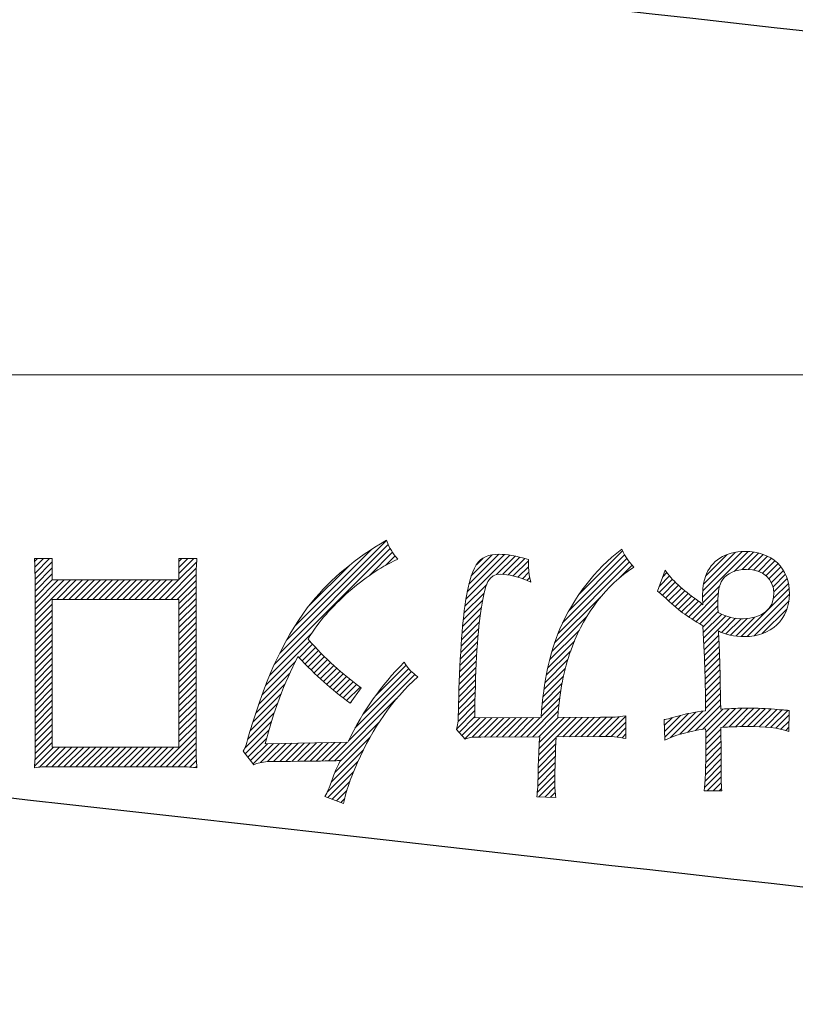
# Model space of a CAD drawing. Units: inches. Extents: x 1817 to 2624, y 135 to 695.
# Drawn here: x 2406 to 2408, y 218 to 221 of the extents above; entities that cross this region are included whole.
import ezdxf

# ---------------------------------------------------------------- set-up
doc = ezdxf.new("R2010")
doc.units = ezdxf.units.IN
doc.header["$MEASUREMENT"] = 0
for name, color, linetype in [('02-実線-1', 7, 'Continuous'), ('03-細線', 1, 'Continuous'), ('08-ﾊｯﾁﾝｸﾞ', 2, 'Continuous')]:
    doc.layers.add(name, color=color, linetype=linetype)

# ---------------------------------------------------------------- blocks, each defined once
blk = doc.blocks.new('A$C1f61d381')
at = {"layer": '03-細線', "color": 1, "linetype": 'Continuous'}
for points, knots in [([(-46.6232, 5.5962), (-45.2663, 5.4427), (-43.9513, 5.294), (-39.5325, 4.7947), (-36.6331, 4.4679), (-28.591, 3.5635), (-24.1047, 3.0621), (-12.6502, 1.7923), (-7.6845, 1.2576), (-1.9877, 0.6645), (-0.436, 0.5065), (1.9961, 0.2624), (2.917, 0.1708), (6.3972, -0.1732), (8.9599, -0.422), (14.0853, -0.9073), (16.6504, -1.1441), (23.4484, -1.7519), (27.6855, -2.1104), (31.9296, -2.4428)], [0.232793, 0.232793, 0.232793, 0.232793, 1.23115, 1.23115, 3.693451, 3.693451, 8.618052, 8.618052, 18.467254, 18.467254, 22.853507, 22.853507, 25.626333, 25.626333, 33.289985, 33.289985, 40.953636, 40.953636, 53.581324, 53.581324, 53.581324, 53.581324]), ([(-46.6232, 3.5835), (-45.3459, 3.4389), (-44.1058, 3.2987), (-39.7576, 2.8075), (-36.8581, 2.4806), (-28.8155, 1.5761), (-24.3285, 1.0747), (-12.8704, -0.1956), (-7.9, -0.7308), (-2.1932, -1.3249), (-0.6376, -1.4833), (1.8458, -1.7326), (2.813, -1.8287), (5.8975, -2.1334), (8.0149, -2.3395), (14.3704, -2.9459), (18.613, -3.3347), (26.9502, -4.0549), (31.0435, -4.3878), (35.1439, -4.695)], [0.288036, 0.288036, 0.288036, 0.288036, 1.231013, 1.231013, 3.693038, 3.693038, 8.617089, 8.617089, 18.465191, 18.465191, 22.854507, 22.854507, 25.766254, 25.766254, 32.094508, 32.094508, 44.751015, 44.751015, 56.916126, 56.916126, 56.916126, 56.916126]), ([(-46.6232, 1.0675), (-45.4449, 0.9342), (-44.2986, 0.8046), (-40.039, 0.3233), (-37.1394, -0.0036), (-29.0962, -0.9081), (-24.6082, -1.4096), (-13.1457, -2.6804), (-8.1693, -3.2162), (-2.5501, -3.8012), (-1.0672, -3.9525), (1.3227, -4.1928), (2.2673, -4.2868), (4.1605, -4.4741), (5.109, -4.5674), (7.9628, -4.8457), (9.8703, -5.029), (15.8716, -5.5947), (19.9712, -5.9654), (29.0862, -6.7419), (34.1046, -7.1377), (39.136, -7.4921)], [0.357343, 0.357343, 0.357343, 0.357343, 1.230841, 1.230841, 3.692522, 3.692522, 8.615885, 8.615885, 18.46261, 18.46261, 22.606896, 22.606896, 25.441577, 25.441577, 28.276258, 28.276258, 33.966156, 33.966156, 46.167831, 46.167831, 61.035348, 61.035348, 61.035348, 61.035348]), ([(-46.6232, -1.4484), (-45.0637, -1.6249), (-43.5604, -1.7948), (-39.0372, -2.3055), (-36.2043, -2.6247), (-28.3494, -3.5073), (-23.9715, -3.996), (-14.3478, -5.0615), (-10.08, -5.5239), (-4.9471, -6.0661), (-3.4591, -6.2205), (-0.9644, -6.4755), (0.0783, -6.5806), (1.9672, -6.7693), (2.8186, -6.8537), (4.5304, -7.0225), (5.3876, -7.1065), (8.8123, -7.4398), (11.3841, -7.6849), (16.5329, -8.1622), (19.1106, -8.3945), (26.8553, -9.0682), (32.0333, -9.4865), (39.1814, -10.0036), (41.1382, -10.1389), (43.0973, -10.2676)], [0.426936, 0.426936, 0.426936, 0.426936, 1.587944, 1.587944, 4.049145, 4.049145, 8.971548, 8.971548, 16.76064, 16.76064, 20.553165, 20.553165, 23.58825, 23.58825, 26.145959, 26.145959, 28.703667, 28.703667, 36.360735, 36.360735, 44.017804, 44.017804, 59.331941, 59.331941, 65.095625, 65.095625, 65.095625, 65.095625])]:
    blk.add_open_spline(points, degree=3, knots=knots, dxfattribs=at)

msp = doc.modelspace()

# ---------------------------------------------------------------- linework, layer by layer
at = {"layer": '02-実線-1', "lineweight": 0}
for p, q in [((2406.5369, 219.0173), (2406.1644, 219.0173)), ((2406.1644, 219.0173), (2406.1644, 218.5838)), ((2406.5369, 218.5838), (2406.5369, 219.0173)), ((2406.1644, 218.5838), (2406.5369, 218.5838))]:
    msp.add_line(p, q, dxfattribs=at)
at = {"layer": '02-実線-1', "lineweight": 9}
msp.add_open_spline([(2400.1975, 219.6772), (2400.1975, 219.6772), (2429.3563, 219.6772), (2429.3563, 219.6772)], degree=3, dxfattribs=at)
at = {"layer": '02-実線-1', "lineweight": 0}
for points in [[(2406.9274, 219.0093), (2406.9856, 219.0798), (2407.0544, 219.1373), (2407.1468, 219.1913)], [(2407.1468, 219.1913), (2407.1578, 219.1648), (2407.1641, 219.1549), (2407.1803, 219.1362)], [(2407.6565, 218.9306), (2407.696, 219.0216), (2407.7602, 219.1049), (2407.8385, 219.1649)], [(2407.8385, 219.1649), (2407.8512, 219.1391), (2407.8568, 219.1321), (2407.8741, 219.1126)], [(2406.114, 219.0695), (2406.114, 219.0956), (2406.1132, 219.1189), (2406.1118, 219.1376)], [(2406.1118, 219.1376), (2406.1118, 219.1376), (2406.1644, 219.1376), (2406.1644, 219.1376)], [(2406.1644, 219.1376), (2406.1644, 219.1376), (2406.1644, 219.0748), (2406.1644, 219.0748)], [(2406.5369, 219.0748), (2406.5369, 219.0748), (2406.5369, 219.1376), (2406.5369, 219.1376)], [(2406.5369, 219.1376), (2406.5369, 219.1376), (2406.5898, 219.1376), (2406.5898, 219.1376)], [(2406.5898, 219.1376), (2406.5881, 219.1179), (2406.5874, 219.1002), (2406.5874, 219.0713)], [(2407.1803, 219.1362), (2407.1214, 219.1073), (2407.084, 219.0816), (2407.0367, 219.0403)], [(2407.5644, 219.1349), (2407.5644, 219.1349), (2407.5644, 219.1239), (2407.5644, 219.1239)], [(2407.5644, 219.1239), (2407.5644, 219.1038), (2407.5655, 219.0915), (2407.5718, 219.0686)], [(2407.8741, 219.1126), (2407.7916, 219.0573), (2407.7316, 218.9793), (2407.6939, 218.8805)], [(2407.9442, 219.0419), (2407.9442, 219.0419), (2407.9661, 219.1036), (2407.9661, 219.1036)], [(2407.9661, 219.1036), (2407.9872, 219.0729), (2408.0148, 219.0482), (2408.0645, 219.0122)], [(2406.114, 218.5919), (2406.114, 218.5919), (2406.114, 219.0695), (2406.114, 219.0695)], [(2406.1644, 219.0748), (2406.1644, 219.0748), (2406.5369, 219.0748), (2406.5369, 219.0748)], [(2406.5874, 219.0713), (2406.5874, 219.0713), (2406.5874, 218.5919), (2406.5874, 218.5919)], [(2407.0367, 219.0403), (2406.9828, 218.9927), (2406.951, 218.9567), (2406.9165, 218.9009)], [(2407.9618, 219.0267), (2407.9537, 219.0341), (2407.952, 219.0359), (2407.9442, 219.0419)], [(2406.7457, 218.6297), (2406.794, 218.7941), (2406.8551, 218.9211), (2406.9274, 219.0093)], [(2408.0775, 218.9403), (2408.0271, 218.9696), (2408.0073, 218.9837), (2407.9618, 219.0267)], [(2408.0645, 219.0122), (2408.0673, 219.0105), (2408.0673, 219.0105), (2408.0712, 219.007)], [(2408.0712, 219.007), (2408.074, 219.0041), (2408.074, 219.0041), (2408.0775, 219.0013)], [(2407.3584, 218.6879), (2407.3601, 218.8029), (2407.3686, 218.9363), (2407.3774, 218.9969)], [(2407.4243, 218.9828), (2407.4138, 218.9133), (2407.4074, 218.8001), (2407.4067, 218.6696)], [(2408.122, 218.9794), (2408.1506, 218.9653), (2408.1686, 218.9607), (2408.1961, 218.9607)], [(2407.6014, 218.6703), (2407.6103, 218.7832), (2407.6261, 218.8565), (2407.6565, 218.9306)], [(2408.0853, 218.6905), (2408.0846, 218.778), (2408.0832, 218.8232), (2408.0775, 218.9403)], [(2408.1227, 218.9255), (2408.1248, 218.9071), (2408.1276, 218.8239), (2408.1298, 218.6951)], [(2406.9165, 218.9009), (2406.9669, 218.8434), (2407.0177, 218.7976), (2407.0724, 218.7577)], [(2407.6939, 218.8805), (2407.6699, 218.8188), (2407.6593, 218.769), (2407.6505, 218.6703)], [(2406.8868, 218.8494), (2406.8459, 218.7708), (2406.8145, 218.6872), (2406.7905, 218.5933)], [(2407.0406, 218.7126), (2406.9814, 218.756), (2406.9433, 218.7905), (2406.8868, 218.8494)], [(2407.0332, 218.5979), (2407.0805, 218.6942), (2407.1302, 218.763), (2407.1987, 218.8329)], [(2407.1987, 218.8329), (2407.2145, 218.8099), (2407.2213, 218.8036), (2407.2389, 218.7905)], [(2407.2389, 218.7905), (2407.1641, 218.7217), (2407.107, 218.6402), (2407.0618, 218.5386)], [(2407.0724, 218.7577), (2407.0724, 218.7577), (2407.0406, 218.7126), (2407.0406, 218.7126)], [(2407.3527, 218.6353), (2407.357, 218.6484), (2407.3577, 218.6562), (2407.3584, 218.6879)], [(2408.0116, 218.6764), (2408.0296, 218.682), (2408.0493, 218.6856), (2408.0853, 218.6905)], [(2408.2875, 218.6951), (2408.2991, 218.6933), (2408.3065, 218.6933), (2408.3097, 218.6933)], [(2408.3097, 218.6933), (2408.316, 218.6923), (2408.3203, 218.6923), (2408.3213, 218.6923)], [(2408.3213, 218.6923), (2408.3248, 218.6916), (2408.327, 218.6916), (2408.3284, 218.6916)], [(2408.3284, 218.6916), (2408.3284, 218.6916), (2408.3312, 218.6916), (2408.3312, 218.6916)], [(2408.3312, 218.6916), (2408.3312, 218.6916), (2408.3298, 218.6298), (2408.3298, 218.6298)], [(2407.4067, 218.6696), (2407.4067, 218.6696), (2407.6014, 218.6703), (2407.6014, 218.6703)], [(2407.6505, 218.6703), (2407.6505, 218.6703), (2407.7768, 218.6713), (2407.7768, 218.6713)], [(2407.7768, 218.6713), (2407.8177, 218.6713), (2407.8255, 218.6713), (2407.8505, 218.6759)], [(2407.8505, 218.6759), (2407.8505, 218.6759), (2407.8512, 218.6085), (2407.8512, 218.6085)], [(2407.9632, 218.6641), (2407.9647, 218.6641), (2407.9647, 218.6641), (2408.0116, 218.6764)], [(2407.9654, 218.6041), (2407.9654, 218.6041), (2407.9632, 218.6641), (2407.9632, 218.6641)], [(2406.7256, 218.5715), (2406.7334, 218.5856), (2406.7341, 218.5884), (2406.7457, 218.6297)], [(2407.3781, 218.6068), (2407.3781, 218.6068), (2407.3527, 218.6353), (2407.3527, 218.6353)], [(2408.0853, 218.6369), (2408.0317, 218.6291), (2407.9915, 218.6182), (2407.9654, 218.6041)], [(2406.7905, 218.5933), (2406.7905, 218.5933), (2407.0332, 218.5979), (2407.0332, 218.5979)], [(2407.4243, 218.6131), (2407.3926, 218.6131), (2407.3919, 218.6121), (2407.3781, 218.6068)], [(2407.5976, 218.6138), (2407.5976, 218.6138), (2407.4243, 218.6131), (2407.4243, 218.6131)], [(2407.5944, 218.551), (2407.5954, 218.5785), (2407.5954, 218.5895), (2407.5976, 218.6138)], [(2407.7761, 218.6149), (2407.7761, 218.6149), (2407.6462, 218.6138), (2407.6462, 218.6138)], [(2407.8512, 218.6085), (2407.8276, 218.6138), (2407.811, 218.6149), (2407.7761, 218.6149)], [(2406.1118, 218.5227), (2406.114, 218.5443), (2406.114, 218.5555), (2406.114, 218.5919)], [(2406.5874, 218.5919), (2406.5874, 218.5555), (2406.5881, 218.5443), (2406.5898, 218.5227)], [(2406.757, 218.5319), (2406.757, 218.5319), (2406.7256, 218.5715), (2406.7256, 218.5715)], [(2406.7972, 218.5408), (2406.7803, 218.5397), (2406.7676, 218.5369), (2406.757, 218.5319)], [(2407.0117, 218.545), (2407.0022, 218.5432), (2407.0022, 218.5432), (2406.7972, 218.5408)], [(2406.9902, 218.4963), (2406.9965, 218.5132), (2407.0032, 218.5284), (2407.0117, 218.545)], [(2407.5887, 218.4374), (2407.5916, 218.4579), (2407.5916, 218.4579), (2407.5944, 218.551)], [(2406.1658, 218.5256), (2406.1358, 218.5256), (2406.1277, 218.5256), (2406.1118, 218.5227)], [(2406.5362, 218.5256), (2406.5362, 218.5256), (2406.1658, 218.5256), (2406.1658, 218.5256)], [(2406.5898, 218.5227), (2406.5761, 218.5245), (2406.563, 218.5256), (2406.5362, 218.5256)], [(2407.0618, 218.5386), (2407.0399, 218.4878), (2407.0265, 218.4497), (2407.0209, 218.4176)], [(2406.9662, 218.4381), (2406.975, 218.455), (2406.975, 218.455), (2406.9902, 218.4963)], [(2408.1333, 218.4549), (2408.1333, 218.4549), (2408.0811, 218.4549), (2408.0811, 218.4549)], [(2407.0209, 218.4176), (2407.0209, 218.4176), (2406.9662, 218.4381), (2406.9662, 218.4381)], [(2407.6448, 218.4357), (2407.6448, 218.4357), (2407.5887, 218.4374), (2407.5887, 218.4374)]]:
    msp.add_open_spline(points, degree=3, dxfattribs=at)
for points, knots in [([(2407.3774, 218.9969), (2407.3947, 219.1179), (2407.4159, 219.15), (2407.478, 219.15), (2407.5005, 219.15), (2407.5277, 219.1455), (2407.5644, 219.1349)], [10, 10, 10, 10, 11, 11, 11, 12, 12, 12, 12]), ([(2408.0846, 219.0846), (2408.1008, 219.1311), (2408.1439, 219.1587), (2408.2007, 219.1587), (2408.2807, 219.1587), (2408.3319, 219.11), (2408.3319, 219.0331), (2408.3319, 218.96), (2408.2769, 218.9082), (2408.2, 218.9082), (2408.1714, 218.9082), (2408.1389, 218.9149), (2408.1227, 218.9255)], [20, 20, 20, 20, 21, 21, 21, 22, 22, 22, 23, 23, 23, 24, 24, 24, 24]), ([(2407.5718, 219.0686), (2407.5348, 219.0844), (2407.5055, 219.0915), (2407.4822, 219.0915), (2407.4483, 219.0915), (2407.4374, 219.0703), (2407.4243, 218.9828)], [14, 14, 14, 14, 15, 15, 15, 16, 16, 16, 16]), ([(2408.1961, 218.9607), (2408.2504, 218.9607), (2408.286, 218.99), (2408.286, 219.0341), (2408.286, 219.0775), (2408.2539, 219.1057), (2408.2053, 219.1057), (2408.1746, 219.1057), (2408.1478, 219.0941), (2408.1347, 219.0747)], [0, 0, 0, 0, 1, 1, 1, 2, 2, 2, 3, 3, 3, 3]), ([(2408.0775, 219.0013), (2408.0761, 219.0147), (2408.0761, 219.0165), (2408.0761, 219.0246), (2408.0761, 219.0472), (2408.079, 219.0687), (2408.0846, 219.0846)], [18, 18, 18, 18, 19, 19, 19, 20, 20, 20, 20]), ([(2408.1347, 219.0747), (2408.1255, 219.0613), (2408.1213, 219.0405), (2408.1213, 219.0059), (2408.1213, 218.9995), (2408.122, 218.9794), (2408.122, 218.9794)], [3, 3, 3, 3, 4, 4, 4, 5, 5, 5, 5]), ([(2408.1298, 218.6951), (2408.1608, 218.6969), (2408.1823, 218.6979), (2408.2088, 218.6979), (2408.2374, 218.6979), (2408.2628, 218.6969), (2408.2875, 218.6951)], [25, 25, 25, 25, 26, 26, 26, 27, 27, 27, 27]), ([(2408.0811, 218.4549), (2408.0846, 218.4788), (2408.086, 218.5205), (2408.086, 218.5935), (2408.086, 218.603), (2408.086, 218.6175), (2408.0853, 218.6369)], [5, 5, 5, 5, 6, 6, 6, 7, 7, 7, 7]), ([(2408.3298, 218.6298), (2408.2956, 218.6404), (2408.2656, 218.6439), (2408.2045, 218.6439), (2408.1774, 218.6439), (2408.159, 218.6432), (2408.1301, 218.6415)], [0, 0, 0, 0, 1, 1, 1, 2, 2, 2, 2]), ([(2408.1301, 218.6415), (2408.1312, 218.5582), (2408.1312, 218.5582), (2408.1312, 218.4912), (2408.1312, 218.4764), (2408.1319, 218.464), (2408.1333, 218.4549)], [2, 2, 2, 2, 3, 3, 3, 4, 4, 4, 4]), ([(2407.6462, 218.6138), (2407.6434, 218.569), (2407.642, 218.5203), (2407.642, 218.4815), (2407.642, 218.4611), (2407.6427, 218.4515), (2407.6448, 218.4357)], [0, 0, 0, 0, 1, 1, 1, 2, 2, 2, 2])]:
    msp.add_open_spline(points, degree=3, knots=knots, dxfattribs=at)
at = {"layer": '08-ﾊｯﾁﾝｸﾞ', "linetype": 'Continuous'}
for p, q in [((2407.1523, 219.1787), (2406.8332, 218.8596)), ((2407.1469, 219.191), (2406.8523, 218.8964)), ((2407.1581, 219.1669), (2406.8173, 218.826)), ((2407.1016, 219.1634), (2406.8773, 218.939)), ((2407.1648, 219.1559), (2407.0968, 219.0879)), ((2407.5099, 219.1474), (2407.3806, 219.0181)), ((2407.4941, 219.1493), (2407.3844, 219.0396)), ((2407.4772, 219.15), (2407.3892, 219.0621)), ((2407.4582, 219.1487), (2407.3961, 219.0866)), ((2407.847, 219.1486), (2407.6837, 218.9853)), ((2407.8409, 219.1602), (2407.7133, 219.0326)), ((2408.2103, 219.1584), (2408.0761, 219.0242)), ((2408.1927, 219.1585), (2408.0767, 219.0425)), ((2408.1729, 219.1563), (2408.0791, 219.0625)), ((2408.1485, 219.1496), (2408.0852, 219.0863)), ((2408.2265, 219.1568), (2408.1695, 219.0999)), ((2408.2413, 219.154), (2408.1923, 219.105)), ((2408.2548, 219.1499), (2408.2106, 219.1056)), ((2406.1213, 219.1376), (2406.1124, 219.1288)), ((2406.1389, 219.1376), (2406.1132, 219.1119)), ((2406.1566, 219.1376), (2406.1137, 219.0947)), ((2406.1644, 219.1277), (2406.1139, 219.0773)), ((2406.5809, 219.1376), (2406.5369, 219.0937)), ((2406.5632, 219.1376), (2406.5369, 219.1113)), ((2406.5455, 219.1376), (2406.5369, 219.129)), ((2406.5891, 219.1281), (2406.5369, 219.076)), ((2407.1724, 219.1457), (2407.1438, 219.1172)), ((2407.4308, 219.139), (2407.4114, 219.1196)), ((2407.5249, 219.1447), (2407.4706, 219.0904)), ((2407.5394, 219.1415), (2407.4891, 219.0913)), ((2407.5535, 219.1379), (2407.505, 219.0895)), ((2407.5644, 219.1312), (2407.5197, 219.0865)), ((2407.8613, 219.1275), (2407.6513, 218.9175)), ((2407.8537, 219.1377), (2407.6646, 218.9486)), ((2408.2673, 219.1447), (2408.2264, 219.1038)), ((2408.2787, 219.1384), (2408.2403, 219.1)), ((2408.289, 219.131), (2408.2524, 219.0944)), ((2408.2984, 219.1227), (2408.2628, 219.0871)), ((2406.1644, 219.11), (2406.114, 219.0596)), ((2406.1644, 219.0924), (2406.114, 219.0419)), ((2406.588, 219.1094), (2406.4959, 219.0173)), ((2406.5875, 219.0912), (2406.5136, 219.0173)), ((2407.0389, 219.1184), (2406.9178, 218.9972)), ((2407.5645, 219.1136), (2407.5336, 219.0827)), ((2407.5657, 219.0972), (2407.5469, 219.0783)), ((2407.8694, 219.118), (2407.8332, 219.0818)), ((2407.9714, 219.0962), (2407.9591, 219.0839)), ((2408.3066, 219.1133), (2408.2715, 219.0782)), ((2408.3139, 219.1029), (2408.2785, 219.0674)), ((2408.32, 219.0913), (2408.2834, 219.0547)), ((2406.2176, 219.0748), (2406.114, 218.9712)), ((2406.1999, 219.0748), (2406.114, 218.9889)), ((2406.1822, 219.0748), (2406.114, 219.0066)), ((2406.1645, 219.0748), (2406.114, 219.0242)), ((2406.2352, 219.0748), (2406.1777, 219.0173)), ((2406.2529, 219.0748), (2406.1954, 219.0173)), ((2406.2706, 219.0748), (2406.2131, 219.0173)), ((2406.2883, 219.0748), (2406.2308, 219.0173)), ((2406.306, 219.0748), (2406.2485, 219.0173)), ((2406.3236, 219.0748), (2406.2661, 219.0173)), ((2406.3413, 219.0748), (2406.2838, 219.0173)), ((2406.359, 219.0748), (2406.3015, 219.0173)), ((2406.3767, 219.0748), (2406.3192, 219.0173)), ((2406.3943, 219.0748), (2406.3368, 219.0173)), ((2406.412, 219.0748), (2406.3545, 219.0173)), ((2406.4297, 219.0748), (2406.3722, 219.0173)), ((2406.4474, 219.0748), (2406.3899, 219.0173)), ((2406.4651, 219.0748), (2406.4076, 219.0173)), ((2406.4827, 219.0748), (2406.4252, 219.0173)), ((2406.5004, 219.0748), (2406.4429, 219.0173)), ((2406.5181, 219.0748), (2406.4606, 219.0173)), ((2406.5358, 219.0748), (2406.4783, 219.0173)), ((2406.5874, 219.0734), (2406.5313, 219.0173)), ((2407.4416, 219.0614), (2407.3775, 218.9973)), ((2407.5684, 219.0821), (2407.5598, 219.0735)), ((2407.9875, 219.0769), (2407.9488, 219.0383)), ((2407.9792, 219.0864), (2407.9494, 219.0566)), ((2407.9961, 219.068), (2407.9582, 219.03)), ((2408.3287, 219.0647), (2408.2849, 219.0208)), ((2408.325, 219.0786), (2408.2859, 219.0395)), ((2406.5874, 219.0557), (2406.5369, 219.0053)), ((2406.5874, 219.0381), (2406.5369, 218.9876)), ((2407.434, 219.0361), (2407.3748, 218.977)), ((2408.0052, 219.0593), (2407.9674, 219.0215)), ((2408.0146, 219.051), (2407.9765, 219.013)), ((2408.0242, 219.043), (2407.9858, 219.0046)), ((2408.034, 219.0351), (2407.9953, 218.9964)), ((2408.1226, 219.0354), (2408.0463, 218.959)), ((2408.1267, 219.0571), (2408.0769, 219.0073)), ((2408.3311, 219.0494), (2408.1902, 218.9084)), ((2408.3319, 219.0325), (2408.2078, 218.9084)), ((2406.1644, 219.004), (2406.114, 218.9535)), ((2406.5874, 219.0204), (2406.5369, 218.9699)), ((2406.5874, 219.0027), (2406.5369, 218.9522)), ((2407.4294, 219.0139), (2407.3727, 218.9572)), ((2407.7797, 219.0283), (2407.6412, 218.8898)), ((2408.044, 219.0274), (2408.0049, 218.9883)), ((2408.0541, 219.0198), (2408.0148, 218.9806)), ((2408.0643, 219.0124), (2408.025, 218.9731)), ((2408.0739, 219.0043), (2408.0355, 218.9659)), ((2408.1214, 219.0165), (2408.0572, 218.9523)), ((2408.3305, 219.0134), (2408.2276, 218.9105)), ((2406.1644, 218.9863), (2406.114, 218.9359)), ((2406.5874, 218.985), (2406.5369, 218.9346)), ((2407.4258, 218.9926), (2407.3708, 218.9376)), ((2408.1214, 218.9988), (2408.0683, 218.9457)), ((2408.1219, 218.9816), (2408.0777, 218.9374)), ((2408.1325, 218.9745), (2408.0785, 218.9205)), ((2408.3249, 218.9902), (2408.2517, 218.9169)), ((2406.1644, 218.9686), (2406.114, 218.9182)), ((2406.1644, 218.9509), (2406.114, 218.9005)), ((2406.5874, 218.9673), (2406.5369, 218.9169)), ((2406.5874, 218.9497), (2406.5369, 218.8992)), ((2407.4202, 218.9516), (2407.3677, 218.8991)), ((2407.4228, 218.9719), (2407.3692, 218.9183)), ((2407.7353, 218.9663), (2407.6332, 218.8641)), ((2408.145, 218.9693), (2408.0793, 218.9036)), ((2408.1584, 218.9651), (2408.0801, 218.8867)), ((2408.1732, 218.9621), (2408.1317, 218.9207)), ((2408.1895, 218.9608), (2408.1447, 218.916)), ((2408.2076, 218.9612), (2408.1588, 218.9124)), ((2408.2289, 218.9648), (2408.1739, 218.9099)), ((2406.1644, 218.9333), (2406.114, 218.8828)), ((2406.5874, 218.932), (2406.5369, 218.8815)), ((2406.9281, 218.9192), (2406.8037, 218.7947)), ((2407.4181, 218.9318), (2407.3664, 218.8801)), ((2407.7143, 218.9275), (2407.6266, 218.8399)), ((2406.1644, 218.9156), (2406.114, 218.8651)), ((2406.1644, 218.8979), (2406.114, 218.8475)), ((2406.5874, 218.9143), (2406.5369, 218.8639)), ((2406.5874, 218.8966), (2406.5369, 218.8462)), ((2406.9217, 218.895), (2406.7916, 218.765)), ((2407.4147, 218.8931), (2407.364, 218.8424)), ((2407.4163, 218.9123), (2407.3652, 218.8612)), ((2407.6997, 218.8953), (2407.6213, 218.8168)), ((2408.1237, 218.9127), (2408.0808, 218.8698)), ((2408.1246, 218.8959), (2408.0815, 218.8528)), ((2406.1644, 218.8802), (2406.114, 218.8298)), ((2406.1644, 218.8626), (2406.114, 218.8121)), ((2406.5874, 218.879), (2406.5369, 218.8285)), ((2406.5874, 218.8613), (2406.5369, 218.8108)), ((2406.93, 218.8857), (2406.8902, 218.8459)), ((2406.9385, 218.8765), (2406.8989, 218.8369)), ((2406.9471, 218.8675), (2406.9076, 218.828)), ((2406.9558, 218.8585), (2406.9164, 218.8191)), ((2407.4134, 218.8741), (2407.363, 218.8238)), ((2407.6886, 218.8664), (2407.6169, 218.7947)), ((2408.1253, 218.8789), (2408.0822, 218.8358)), ((2408.1259, 218.8618), (2408.0828, 218.8187)), ((2406.1644, 218.8449), (2406.114, 218.7944)), ((2406.5874, 218.8436), (2406.5369, 218.7931)), ((2406.8796, 218.8353), (2406.7808, 218.7365)), ((2406.9646, 218.8496), (2406.9253, 218.8103)), ((2406.9736, 218.8409), (2406.9343, 218.8016)), ((2406.9826, 218.8322), (2406.9433, 218.7929)), ((2407.4111, 218.8365), (2407.3613, 218.7867)), ((2407.4122, 218.8552), (2407.3621, 218.8052)), ((2407.6795, 218.8397), (2407.6132, 218.7734)), ((2408.1264, 218.8447), (2408.0834, 218.8016)), ((2406.1644, 218.8272), (2406.114, 218.7768)), ((2406.1644, 218.8095), (2406.114, 218.7591)), ((2406.5874, 218.8259), (2406.5369, 218.7755)), ((2406.5874, 218.8082), (2406.5369, 218.7578)), ((2406.8632, 218.8012), (2406.771, 218.7091)), ((2406.9918, 218.8237), (2406.9525, 218.7844)), ((2407.001, 218.8153), (2406.9617, 218.776)), ((2407.0104, 218.807), (2406.9711, 218.7677)), ((2407.2208, 218.8053), (2407.0543, 218.6388)), ((2407.2123, 218.8145), (2407.0786, 218.6807)), ((2407.2046, 218.8245), (2407.1145, 218.7343)), ((2407.4102, 218.8179), (2407.3605, 218.7682)), ((2407.6724, 218.815), (2407.6101, 218.7526)), ((2408.1269, 218.8275), (2408.0838, 218.7844)), ((2408.1274, 218.8103), (2408.0843, 218.7672)), ((2406.1644, 218.7918), (2406.114, 218.7414)), ((2406.1644, 218.7742), (2406.114, 218.7237)), ((2406.5874, 218.7906), (2406.5369, 218.7401)), ((2406.5874, 218.7729), (2406.5369, 218.7224)), ((2407.0199, 218.7989), (2406.9806, 218.7596)), ((2407.0296, 218.7908), (2406.9903, 218.7515)), ((2407.0394, 218.7829), (2407, 218.7436)), ((2407.0492, 218.7751), (2407.0099, 218.7358)), ((2407.2303, 218.7971), (2407.0353, 218.602)), ((2407.4088, 218.7811), (2407.3593, 218.7317)), ((2407.4095, 218.7995), (2407.3599, 218.7499)), ((2407.667, 218.7919), (2407.6075, 218.7323)), ((2408.1278, 218.7931), (2408.0846, 218.7498)), ((2408.1282, 218.7758), (2408.0849, 218.7324)), ((2406.1644, 218.7565), (2406.114, 218.706)), ((2406.5874, 218.7552), (2406.5369, 218.7048)), ((2406.8493, 218.7696), (2406.7621, 218.6824)), ((2407.0593, 218.7675), (2407.0199, 218.7281)), ((2407.0694, 218.7599), (2407.0299, 218.7205)), ((2407.4078, 218.7448), (2407.3585, 218.6955)), ((2407.4082, 218.7629), (2407.3589, 218.7135)), ((2407.6594, 218.7489), (2407.6033, 218.6928)), ((2407.6628, 218.77), (2407.6053, 218.7124)), ((2408.1286, 218.7585), (2408.0851, 218.715)), ((2406.1644, 218.7388), (2406.114, 218.6884)), ((2406.1644, 218.7211), (2406.114, 218.6707)), ((2406.5874, 218.7375), (2406.5369, 218.6871)), ((2406.5874, 218.7199), (2406.5369, 218.6694)), ((2406.8372, 218.7399), (2406.7538, 218.6565)), ((2407.1779, 218.727), (2406.9944, 218.5436)), ((2407.0428, 218.7157), (2407.0401, 218.713)), ((2407.4074, 218.7267), (2407.3581, 218.6774)), ((2407.6566, 218.7284), (2407.6017, 218.6735)), ((2408.1293, 218.7238), (2408.0328, 218.6273)), ((2408.1289, 218.7411), (2408.0853, 218.6974)), ((2406.1644, 218.7035), (2406.114, 218.653)), ((2406.1644, 218.6858), (2406.114, 218.6353)), ((2406.5874, 218.7022), (2406.5369, 218.6517)), ((2406.5874, 218.6845), (2406.5369, 218.634)), ((2406.8173, 218.6846), (2406.7391, 218.6064)), ((2406.8266, 218.7116), (2406.7461, 218.6311)), ((2407.4069, 218.6908), (2407.3534, 218.6373)), ((2407.4071, 218.7087), (2407.3573, 218.6589)), ((2407.6542, 218.7084), (2407.5595, 218.6137)), ((2407.6522, 218.6887), (2407.5773, 218.6137)), ((2408.0564, 218.6863), (2407.982, 218.6119)), ((2408.0772, 218.6894), (2408.009, 218.6212)), ((2408.1296, 218.7064), (2408.0551, 218.6319)), ((2408.1363, 218.6955), (2408.0764, 218.6356)), ((2408.155, 218.6965), (2408.0856, 218.6271)), ((2408.1735, 218.6973), (2408.0859, 218.6098)), ((2408.1916, 218.6978), (2408.1357, 218.6418)), ((2408.2095, 218.6979), (2408.1544, 218.6428)), ((2408.227, 218.6978), (2408.1728, 218.6435)), ((2408.2443, 218.6974), (2408.1908, 218.6439)), ((2408.2613, 218.6967), (2408.2085, 218.6439)), ((2408.278, 218.6957), (2408.226, 218.6438)), ((2408.2942, 218.6942), (2408.2432, 218.6433)), ((2408.3108, 218.6932), (2408.26, 218.6424)), ((2408.3269, 218.6916), (2408.2763, 218.641)), ((2406.1644, 218.6681), (2406.114, 218.6177)), ((2406.5874, 218.6668), (2406.5369, 218.6164)), ((2406.8089, 218.6585), (2406.7298, 218.5794)), ((2407.1261, 218.6575), (2407.0098, 218.5412)), ((2407.4067, 218.673), (2407.3604, 218.6267)), ((2407.421, 218.6696), (2407.3687, 218.6173)), ((2407.4388, 218.6697), (2407.3771, 218.608)), ((2407.4565, 218.6697), (2407.3993, 218.6125)), ((2407.4742, 218.6698), (2407.4175, 218.6131)), ((2407.492, 218.6699), (2407.4353, 218.6132)), ((2407.5097, 218.6699), (2407.453, 218.6132)), ((2407.5275, 218.67), (2407.4708, 218.6133)), ((2407.5452, 218.6701), (2407.4885, 218.6134)), ((2407.563, 218.6701), (2407.5063, 218.6134)), ((2407.5807, 218.6702), (2407.524, 218.6135)), ((2407.5984, 218.6703), (2407.5418, 218.6136)), ((2407.6515, 218.6703), (2407.595, 218.6138)), ((2407.6871, 218.6706), (2407.5954, 218.5788)), ((2407.6693, 218.6704), (2407.5963, 218.5974)), ((2407.705, 218.6707), (2407.6481, 218.6138)), ((2407.7228, 218.6709), (2407.6659, 218.614)), ((2407.7406, 218.671), (2407.6837, 218.6141)), ((2407.7585, 218.6712), (2407.7016, 218.6143)), ((2407.7763, 218.6713), (2407.7194, 218.6144)), ((2407.794, 218.6713), (2407.7372, 218.6146)), ((2407.8119, 218.6716), (2407.755, 218.6147)), ((2407.8308, 218.6728), (2407.7728, 218.6149)), ((2407.8505, 218.6748), (2407.7905, 218.6148)), ((2407.8507, 218.6573), (2407.8077, 218.6143)), ((2407.9635, 218.6641), (2407.9633, 218.6638)), ((2407.987, 218.67), (2407.9639, 218.6468)), ((2408.011, 218.6763), (2407.9645, 218.6297)), ((2408.0348, 218.6824), (2407.9651, 218.6126)), ((2408.3309, 218.6779), (2408.2918, 218.6389)), ((2408.3305, 218.6598), (2408.3067, 218.636)), ((2406.1644, 218.6327), (2406.1139, 218.5823)), ((2406.1644, 218.6504), (2406.114, 218.6)), ((2406.5874, 218.6315), (2406.4815, 218.5256)), ((2406.5874, 218.6491), (2406.5369, 218.5987)), ((2406.8014, 218.6333), (2406.7318, 218.5637)), ((2407.8509, 218.6398), (2407.8241, 218.6131)), ((2408.1302, 218.6363), (2408.086, 218.5921)), ((2408.3301, 218.6417), (2408.3208, 218.6325)), ((2406.1644, 218.6151), (2406.1139, 218.5646)), ((2406.5874, 218.6138), (2406.4991, 218.5256)), ((2406.7946, 218.6088), (2406.7396, 218.5539)), ((2407.0311, 218.5979), (2406.9763, 218.5431)), ((2407.0987, 218.6125), (2406.9951, 218.5088)), ((2407.6461, 218.6119), (2407.5947, 218.5605)), ((2407.8511, 218.6224), (2407.8396, 218.6109)), ((2408.1306, 218.6014), (2408.0859, 218.5566)), ((2408.1304, 218.6188), (2408.086, 218.5744)), ((2406.1684, 218.5838), (2406.1123, 218.5276)), ((2406.1644, 218.5974), (2406.1135, 218.5465)), ((2406.1861, 218.5838), (2406.1272, 218.5248)), ((2406.2038, 218.5838), (2406.1455, 218.5255)), ((2406.2215, 218.5838), (2406.1633, 218.5256)), ((2406.2392, 218.5838), (2406.1809, 218.5256)), ((2406.2568, 218.5838), (2406.1986, 218.5256)), ((2406.2745, 218.5838), (2406.2163, 218.5256)), ((2406.2922, 218.5838), (2406.234, 218.5256)), ((2406.3099, 218.5838), (2406.2517, 218.5256)), ((2406.3275, 218.5838), (2406.2693, 218.5256)), ((2406.3452, 218.5838), (2406.287, 218.5256)), ((2406.3629, 218.5838), (2406.3047, 218.5256)), ((2406.3806, 218.5838), (2406.3224, 218.5256)), ((2406.3983, 218.5838), (2406.34, 218.5256)), ((2406.4159, 218.5838), (2406.3577, 218.5256)), ((2406.4336, 218.5838), (2406.3754, 218.5256)), ((2406.4513, 218.5838), (2406.3931, 218.5256)), ((2406.469, 218.5838), (2406.4108, 218.5256)), ((2406.4866, 218.5838), (2406.4284, 218.5256)), ((2406.5043, 218.5838), (2406.4461, 218.5256)), ((2406.522, 218.5838), (2406.4638, 218.5256)), ((2406.5874, 218.5961), (2406.5168, 218.5256)), ((2406.5874, 218.5785), (2406.5345, 218.5256)), ((2406.7968, 218.5934), (2406.7474, 218.544)), ((2406.8149, 218.5938), (2406.7552, 218.5342)), ((2406.8329, 218.5941), (2406.777, 218.5383)), ((2406.8509, 218.5945), (2406.7972, 218.5408)), ((2406.8689, 218.5948), (2406.8151, 218.541)), ((2406.8869, 218.5951), (2406.833, 218.5412)), ((2406.905, 218.5955), (2406.8509, 218.5414)), ((2406.923, 218.5958), (2406.8688, 218.5416)), ((2406.941, 218.5962), (2406.8867, 218.5418)), ((2406.959, 218.5965), (2406.9046, 218.5421)), ((2406.977, 218.5968), (2406.9225, 218.5423)), ((2406.995, 218.5972), (2406.9404, 218.5425)), ((2407.0131, 218.5975), (2406.9583, 218.5428)), ((2407.0789, 218.5749), (2406.9843, 218.4804)), ((2407.6442, 218.5745), (2407.5936, 218.524)), ((2407.645, 218.5931), (2407.5941, 218.5422)), ((2408.1308, 218.5839), (2408.0857, 218.5388)), ((2406.5877, 218.561), (2406.552, 218.5254)), ((2406.5883, 218.544), (2406.569, 218.5247)), ((2407.063, 218.5414), (2406.9728, 218.4512)), ((2407.6434, 218.5561), (2407.593, 218.5057)), ((2408.1311, 218.5488), (2408.0847, 218.5025)), ((2408.131, 218.5664), (2408.0853, 218.5207)), ((2406.5895, 218.5275), (2406.5853, 218.5233)), ((2407.0502, 218.5109), (2406.9743, 218.4351)), ((2407.6424, 218.5198), (2407.5917, 218.469)), ((2407.6428, 218.5379), (2407.5924, 218.4874)), ((2408.1312, 218.5136), (2408.0823, 218.4647)), ((2408.1312, 218.5312), (2408.0838, 218.4839)), ((2407.0391, 218.4822), (2406.9872, 218.4302)), ((2407.6421, 218.5018), (2407.5903, 218.45)), ((2407.642, 218.484), (2407.5952, 218.4372)), ((2408.1312, 218.4959), (2408.0902, 218.4549)), ((2407.0302, 218.4556), (2407.0001, 218.4254)), ((2407.6422, 218.4665), (2407.6124, 218.4367)), ((2408.1314, 218.4784), (2408.1078, 218.4549)), ((2408.1324, 218.4618), (2408.1255, 218.4549)), ((2407.0237, 218.4314), (2407.0129, 218.4206)), ((2407.6432, 218.4498), (2407.6295, 218.4361))]:
    msp.add_line(p, q, dxfattribs=at)

# ---------------------------------------------------------------- block references
at = {"layer": '03-細線'}
msp.add_blockref('A$C1f61d381', (2440.2953, 221.2786), dxfattribs=at)

doc.saveas('drawing.dxf')
